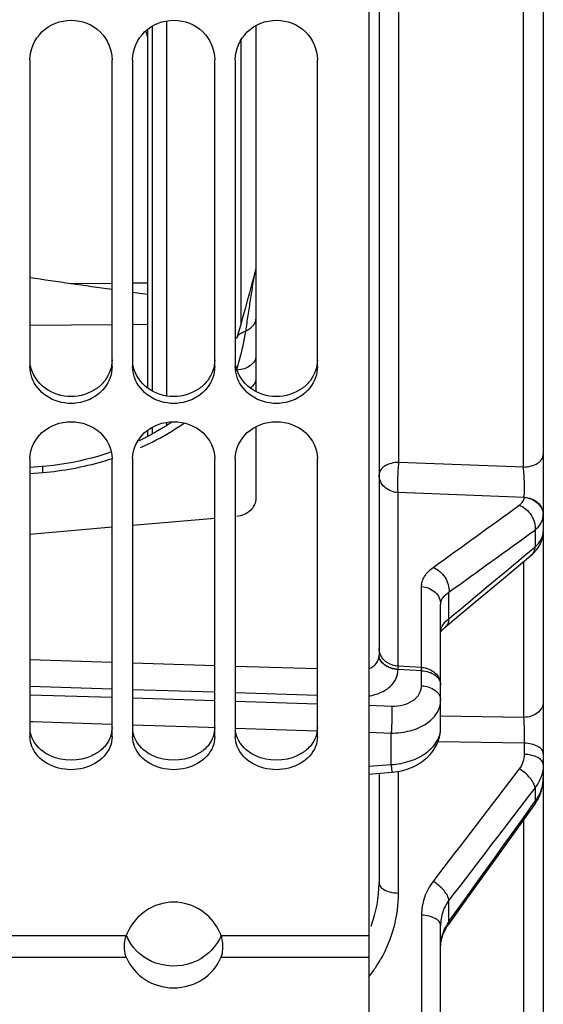
# Model space of a CAD drawing. Units: millimetres. Extents: x 0 to 594, y 0 to 420.
# Drawn here: x 111 to 124, y 223 to 247 of the extents above; entities that cross this region are included whole.
import ezdxf

# ---------------------------------------------------------------- set-up
doc = ezdxf.new("R2010")
doc.units = ezdxf.units.MM
doc.header["$LTSCALE"] = 32.67
doc.layers.get('0').update_dxf_attribs({"linetype": 'CONTINUOUS'})
for name, color, linetype in [('7_ALL_FEATURES', 7, 'CONTINUOUS'), ('AXES', 7, 'CONTINUOUS'), ('SOLIDES', 7, 'CONTINUOUS')]:
    doc.layers.add(name, color=color, linetype=linetype)

msp = doc.modelspace()

# ---------------------------------------------------------------- linework, layer by layer
at = {"color": 7, "linetype": 'CONTINUOUS'}
for p, q in [((119.468594, 318.747245), (119.468594, 221.992421)), ((114.076923, 247.069844), (114.076923, 238.342238)), ((111.218594, 246.335489), (111.218594, 238.865321)), ((113.218594, 238.865321), (113.218594, 246.335489)), ((113.718594, 246.335489), (113.718594, 238.865321)), ((115.718594, 238.865321), (115.718594, 246.335489)), ((116.218594, 246.335489), (116.218594, 238.865321)), ((118.218594, 238.865321), (118.218594, 246.335489)), ((114.076923, 237.305571), (114.076923, 237.154123)), ((111.218594, 236.626533), (111.218594, 229.843671)), ((113.218594, 229.843671), (113.218594, 236.626533)), ((113.718594, 236.626533), (113.718594, 229.843671)), ((115.718594, 229.843671), (115.718594, 236.626533)), ((116.218594, 236.626533), (116.218594, 229.843671)), ((118.218594, 229.843671), (118.218594, 236.626533))]:
    msp.add_line(p, q, dxfattribs=at)
at = {"color": 9, "linetype": 'CONTINUOUS'}
for p, q in [((114.195381, 247.151685), (114.195381, 238.26643)), ((112.210634, 240.889532), (113.218594, 240.895047)), ((113.718594, 240.897783), (114.076923, 240.899743)), ((113.218594, 239.878956), (111.218594, 239.866205)), ((114.076923, 239.884429), (113.718594, 239.882144)), ((114.195381, 237.381375), (114.195381, 237.21745)), ((100.875064, 225.005323), (113.562124, 225.005323)), ((115.875064, 225.005323), (119.468594, 225.005323)), ((100.87543, 224.474471), (113.561758, 224.474471)), ((115.87543, 224.474471), (119.468594, 224.474471))]:
    msp.add_line(p, q, dxfattribs=at)
for centre, radius, start, end in [((118.276822, 248.372682), 4.449934, 197.5466941, 199.2685052), ((114.585774, 225.428956), 1.107847, 202.4819688, 208.8725933)]:
    msp.add_arc(centre, radius, start, end, dxfattribs=at)
at = {"color": 7, "linetype": 'CONTINUOUS'}
for centre, radius, start, end in [((114.79157, 224.518592), 1.322287, 151.8021446, 158.4016244), ((114.64577, 224.518649), 1.322125, 21.5985021, 28.1810569)]:
    msp.add_arc(centre, radius, start, end, dxfattribs=at)
msp.add_ellipse((114.718594, 224.929177), major_axis=(1.25, 0), ratio=0.960250124, start_param=-2.753068437, end_param=-0.388524217, dxfattribs=at)
for points, knots in [([(111.218594, 246.335489), (111.218594, 246.582052), (111.445144, 247.100325), (112.218594, 247.396503), (112.992044, 247.100325), (113.218594, 246.582052), (113.218594, 246.335489)], [0, 0, 0, 0, 0.246399696, 0.5, 0.753600304, 1, 1, 1, 1]), ([(113.718594, 246.335489), (113.718594, 246.582052), (113.945144, 247.100325), (114.718594, 247.396503), (115.492044, 247.100325), (115.718594, 246.582052), (115.718594, 246.335489)], [0, 0, 0, 0, 0.246399696, 0.5, 0.753600304, 1, 1, 1, 1]), ([(116.218594, 246.335489), (116.218594, 246.582052), (116.445144, 247.100325), (117.218594, 247.396503), (117.992044, 247.100325), (118.218594, 246.582052), (118.218594, 246.335489)], [0, 0, 0, 0, 0.246399696, 0.5, 0.753600304, 1, 1, 1, 1]), ([(113.17275, 238.597491), (113.109077, 238.413751), (112.834972, 238.076551), (112.218594, 237.905583), (111.602216, 238.076551), (111.328111, 238.413751), (111.264437, 238.597491)], [0, 0, 0, 0, 0.242684705, 0.5, 0.757315295, 1, 1, 1, 1]), ([(115.67275, 238.597491), (115.609077, 238.413751), (115.334972, 238.076551), (114.718594, 237.905583), (114.102216, 238.076551), (113.828111, 238.413751), (113.764437, 238.597491)], [0, 0, 0, 0, 0.242684705, 0.5, 0.757315295, 1, 1, 1, 1]), ([(118.17275, 238.597491), (118.109077, 238.413751), (117.834972, 238.076551), (117.218594, 237.905583), (116.602216, 238.076551), (116.328111, 238.413751), (116.264437, 238.597491)], [0, 0, 0, 0, 0.242684705, 0.5, 0.757315295, 1, 1, 1, 1]), ([(111.218594, 236.626533), (111.218594, 236.857512), (111.464545, 237.35037), (112.218594, 237.602119), (112.972643, 237.35037), (113.218594, 236.857512), (113.218594, 236.626533)], [0, 0, 0, 0, 0.239472708, 0.5, 0.760527292, 1, 1, 1, 1]), ([(113.718594, 236.626533), (113.718594, 236.857512), (113.964545, 237.35037), (114.718594, 237.602119), (115.472643, 237.35037), (115.718594, 236.857512), (115.718594, 236.626533)], [0, 0, 0, 0, 0.239472708, 0.5, 0.760527292, 1, 1, 1, 1]), ([(116.218594, 236.626533), (116.218594, 236.857512), (116.464545, 237.35037), (117.218594, 237.602119), (117.972643, 237.35037), (118.218594, 236.857512), (118.218594, 236.626533)], [0, 0, 0, 0, 0.239472708, 0.5, 0.760527292, 1, 1, 1, 1]), ([(115.81117, 225.143035), (115.713937, 225.324486), (115.409042, 225.67317), (114.718871, 225.892015), (114.028568, 225.67346), (113.72351, 225.324842), (113.62621, 225.143396)], [0, 0, 0, 0, 0.232024342, 0.499973362, 0.767945331, 1, 1, 1, 1]), ([(113.545756, 224.953596), (113.548029, 224.96265), (113.552896, 224.980089), (113.558887, 224.997183), (113.562124, 225.005323)], [0, 0, 0, 0, 0.515884689, 1, 1, 1, 1]), ([(115.891432, 224.953596), (115.889159, 224.96265), (115.884292, 224.980089), (115.878301, 224.997183), (115.875064, 225.005323)], [0, 0, 0, 0, 0.515884803, 1, 1, 1, 1]), ([(113.561758, 224.474471), (113.547918, 224.506937), (113.512672, 224.665177), (113.515153, 224.831695), (113.545756, 224.953596)], [0, 0, 0, 0, 0.219241043, 1, 1, 1, 1]), ([(115.87543, 224.474471), (115.88927, 224.506937), (115.924516, 224.665177), (115.922035, 224.831695), (115.891432, 224.953596)], [0, 0, 0, 0, 0.219240976, 1, 1, 1, 1])]:
    msp.add_open_spline(points, degree=3, knots=knots, dxfattribs=at)
at = {"color": 3, "linetype": 'CONTINUOUS'}
for points in [[(111.593147, 238.328489), (111.411306, 238.457664), (111.269315, 238.671273), (111.230639, 238.890946)], [(113.218594, 239.027643), (113.218594, 238.851056), (113.152934, 238.667853), (113.047312, 238.526337)], [(114.093147, 238.328489), (113.911306, 238.457664), (113.769315, 238.671273), (113.730639, 238.890946)], [(115.718594, 239.027643), (115.718594, 238.851056), (115.652934, 238.667853), (115.547312, 238.526337)], [(116.593147, 238.328489), (116.411306, 238.457664), (116.269315, 238.671273), (116.230639, 238.890946)], [(118.218594, 239.027643), (118.218594, 238.851056), (118.152934, 238.667853), (118.047312, 238.526337)], [(113.047312, 238.526337), (112.990756, 238.450562), (112.921125, 238.383247), (112.844041, 238.328489)], [(115.547312, 238.526337), (115.490756, 238.450562), (115.421125, 238.383247), (115.344041, 238.328489)], [(118.047312, 238.526337), (117.990756, 238.450562), (117.921125, 238.383247), (117.844041, 238.328489)], [(112.844041, 238.328489), (112.665893, 238.201937), (112.218594, 238.062182), (111.771295, 238.201937), (111.593147, 238.328489)], [(115.344041, 238.328489), (115.165893, 238.201937), (114.718594, 238.062182), (114.271295, 238.201937), (114.093147, 238.328489)], [(117.844041, 238.328489), (117.665893, 238.201937), (117.218594, 238.062182), (116.771295, 238.201937), (116.593147, 238.328489)], [(112.721455, 229.378105), (112.416672, 229.238486), (112.020516, 229.238486), (111.715733, 229.378105)], [(112.953076, 229.524772), (112.883905, 229.465052), (112.804537, 229.416164), (112.721455, 229.378105)], [(115.221455, 229.378105), (114.916672, 229.238486), (114.520516, 229.238486), (114.215733, 229.378105)], [(115.453076, 229.524772), (115.383905, 229.465052), (115.304537, 229.416164), (115.221455, 229.378105)], [(117.721455, 229.378105), (117.416672, 229.238486), (117.020516, 229.238486), (116.715733, 229.378105)], [(117.953076, 229.524772), (117.883905, 229.465052), (117.804537, 229.416164), (117.721455, 229.378105)]]:
    msp.add_open_spline(points, degree=3, dxfattribs=at)
at = {"color": 7, "linetype": 'CONTINUOUS'}
for points in [[(111.264437, 238.597491), (111.23478, 238.683073), (111.218594, 238.774746), (111.218594, 238.865321)], [(113.218594, 238.865321), (113.218594, 238.774746), (113.202408, 238.683073), (113.17275, 238.597491)], [(113.764437, 238.597491), (113.73478, 238.683073), (113.718594, 238.774746), (113.718594, 238.865321)], [(115.718594, 238.865321), (115.718594, 238.774746), (115.702408, 238.683073), (115.67275, 238.597491)], [(116.264437, 238.597491), (116.23478, 238.683073), (116.218594, 238.774746), (116.218594, 238.865321)], [(118.218594, 238.865321), (118.218594, 238.774746), (118.202408, 238.683073), (118.17275, 238.597491)], [(111.264437, 229.60499), (111.235058, 229.68049), (111.218594, 229.762656), (111.218594, 229.843671)], [(113.218594, 229.843671), (113.218594, 229.762656), (113.20213, 229.68049), (113.17275, 229.60499)], [(113.764437, 229.60499), (113.735058, 229.68049), (113.718594, 229.762656), (113.718594, 229.843671)], [(115.718594, 229.843671), (115.718594, 229.762656), (115.70213, 229.68049), (115.67275, 229.60499)], [(116.264437, 229.60499), (116.235058, 229.68049), (116.218594, 229.762656), (116.218594, 229.843671)], [(118.218594, 229.843671), (118.218594, 229.762656), (118.20213, 229.68049), (118.17275, 229.60499)], [(113.17275, 229.60499), (113.038796, 229.260749), (112.218594, 228.822115), (111.398392, 229.260749), (111.264437, 229.60499)], [(115.67275, 229.60499), (115.538796, 229.260749), (114.718594, 228.822115), (113.898392, 229.260749), (113.764437, 229.60499)], [(118.17275, 229.60499), (118.038796, 229.260749), (117.218594, 228.822115), (116.398392, 229.260749), (116.264437, 229.60499)]]:
    msp.add_open_spline(points, degree=3, dxfattribs=at)
at = {"color": 3, "linetype": 'CONTINUOUS'}
for points, knots in [([(113.218594, 230.066676), (113.218594, 229.916373), (113.136487, 229.7072), (112.99415, 229.560233), (112.953076, 229.524772)], [0, 0, 0, 0, 0.734737799, 1, 1, 1, 1]), ([(115.718594, 230.066676), (115.718594, 229.916373), (115.636487, 229.7072), (115.49415, 229.560233), (115.453076, 229.524772)], [0, 0, 0, 0, 0.734737799, 1, 1, 1, 1]), ([(118.218594, 230.066676), (118.218594, 229.916373), (118.136487, 229.7072), (117.99415, 229.560233), (117.953076, 229.524772)], [0, 0, 0, 0, 0.734737799, 1, 1, 1, 1]), ([(111.715733, 229.378105), (111.652988, 229.406848), (111.432145, 229.531583), (111.266466, 229.763477), (111.230639, 229.944814)], [0, 0, 0, 0, 0.271866801, 1, 1, 1, 1]), ([(114.215733, 229.378105), (114.152988, 229.406848), (113.932145, 229.531583), (113.766466, 229.763477), (113.730639, 229.944814)], [0, 0, 0, 0, 0.271866801, 1, 1, 1, 1]), ([(116.715733, 229.378105), (116.652988, 229.406848), (116.432145, 229.531583), (116.266466, 229.763477), (116.230639, 229.944814)], [0, 0, 0, 0, 0.271866801, 1, 1, 1, 1])]:
    msp.add_open_spline(points, degree=3, knots=knots, dxfattribs=at)
at = {"color": 9, "linetype": 'CONTINUOUS'}
for points, knots in [([(115.875064, 225.005323), (115.850207, 224.945245), (115.719944, 224.695756), (115.497799, 224.4959), (115.306042, 224.397115)], [0, 0, 0, 0, 0.23160613, 1, 1, 1, 1]), ([(115.306042, 224.397115), (115.002285, 224.240633), (114.28609, 224.188677), (113.756137, 224.63911), (113.615638, 224.894017)], [0, 0, 0, 0, 0.54000808, 1, 1, 1, 1])]:
    msp.add_open_spline(points, degree=3, knots=knots, dxfattribs=at)
at = {"layer": '7_ALL_FEATURES', "color": 7, "linetype": 'CONTINUOUS'}
for p, q in [((114.554764, 238.147691), (114.554764, 247.279989)), ((113.718692, 240.676195), (114.07696, 240.626811)), ((114.554764, 237.432069), (114.554764, 237.500266))]:
    msp.add_line(p, q, dxfattribs=at)
msp.add_arc((157.584777, 557.240533), 319.589171, 261.65806888, 262.02029576, dxfattribs=at)
at = {"layer": 'AXES', "color": 7, "linetype": 'CONTINUOUS'}
for p, q in [((119.718594, 294.15908), (119.718594, 231.835199)), ((123.718594, 291.137632), (123.718594, 234.856648)), ((116.718594, 247.166546), (116.718594, 238.252836)), ((116.718594, 237.395142), (116.718594, 235.6603)), ((111.521804, 236.42621), (111.218594, 236.400057)), ((115.718597, 235.162632), (113.718595, 234.989402)), ((113.218597, 234.946149), (111.218595, 234.773353)), ((123.718594, 234.838408), (123.718594, 220.119667)), ((123.212104, 234.087142), (123.41821, 234.259363)), ((121.218594, 230.052472), (121.218594, 233.069526)), ((119.468594, 228.935594), (120.034575, 228.98075)), ((119.718594, 228.95554), (119.718594, 226.285924)), ((123.717968, 228.804524), (123.718218, 228.812786)), ((123.297735, 227.898707), (123.508878, 228.1932)), ((122.602239, 226.929426), (123.297735, 227.898707)), ((121.880713, 225.924774), (122.602239, 226.929426)), ((121.406901, 225.265509), (121.880713, 225.924774)), ((121.218594, 220.935017), (121.218594, 225.24935))]:
    msp.add_line(p, q, dxfattribs=at)
at = {"layer": 'AXES', "color": 9, "linetype": 'CONTINUOUS'}
for p, q in [((123.236044, 236.414753), (123.236044, 289.579526)), ((120.201144, 236.52878), (120.201144, 289.465499)), ((123.236044, 236.414753), (120.201144, 236.52878)), ((111.218595, 236.253882), (111.52993, 236.280755)), ((120.183716, 231.565398), (120.183716, 235.792655)), ((123.253272, 235.675252), (120.183716, 235.792655)), ((123.516932, 234.880569), (123.516932, 234.469185)), ((123.236044, 234.107146), (123.236044, 230.314603)), ((120.753472, 231.533519), (120.753472, 233.501486)), ((121.420262, 232.719759), (121.420262, 233.366807)), ((111.218594, 231.725936), (113.218595, 231.662197)), ((113.718596, 231.646297), (115.718597, 231.582841)), ((116.218597, 231.567013), (118.218596, 231.503841)), ((120.753472, 231.533519), (120.183716, 231.565398)), ((120.183716, 231.482502), (120.183716, 231.486138)), ((120.753472, 231.454253), (120.183716, 231.486138)), ((120.753472, 231.086586), (120.753472, 231.454253)), ((111.218594, 231.080176), (113.218595, 231.015458)), ((113.718595, 230.999314), (115.718596, 230.93488)), ((111.218594, 230.868034), (113.218594, 230.805105)), ((113.718595, 230.789408), (115.718595, 230.726765)), ((116.218596, 230.918806), (118.218596, 230.854656)), ((116.218596, 230.71114), (118.218596, 230.648783)), ((119.468595, 230.609927), (120.029647, 230.592517)), ((123.236044, 230.314603), (121.218823, 230.346148)), ((111.22333, 230.214436), (111.290251, 230.212294)), ((111.290251, 230.212294), (113.218594, 230.15069)), ((113.718595, 230.134751), (115.557863, 230.076242)), ((115.557863, 230.076242), (115.718597, 230.071139)), ((116.218597, 230.055271), (118.210737, 229.992194)), ((119.468596, 229.952483), (120.012218, 229.935349)), ((120.012218, 229.167617), (120.012218, 229.935349)), ((123.253472, 229.688169), (121.155037, 229.721986)), ((123.253472, 229.688169), (123.253472, 229.415468)), ((119.468596, 229.123917), (120.012218, 229.167617)), ((120.183716, 229.000169), (120.183716, 226.036511)), ((123.718259, 228.817004), (123.71822, 228.812814)), ((123.516932, 228.603061), (123.516932, 228.265954)), ((123.474799, 228.207142), (123.516932, 228.265954)), ((123.236044, 227.812704), (123.236044, 219.619972)), ((121.420261, 225.343368), (121.420262, 225.861667)), ((120.753472, 225.49875), (120.753472, 222.201654))]:
    msp.add_line(p, q, dxfattribs=at)
at = {"layer": 'AXES', "color": 7, "linetype": 'CONTINUOUS'}
for points in [[(116.718594, 241.295656), (116.718239, 241.277132), (116.717197, 241.25863), (116.71547, 241.240176), (116.71306, 241.221797), (116.709969, 241.203517), (116.706201, 241.185354), (116.701711, 241.167152)], [(116.701707, 241.167139), (116.66902, 241.044925), (116.616417, 240.849715), (116.563612, 240.655551), (116.51061, 240.462444), (116.457418, 240.270402), (116.404039, 240.079435), (116.350479, 239.889551), (116.296744, 239.700761), (116.251438, 239.542905)], [(114.673896, 237.511613), (114.645497, 237.491807), (114.524303, 237.412014), (114.400026, 237.334794), (114.272803, 237.260226), (114.142748, 237.188371), (114.01, 237.119304), (113.874709, 237.053095)], [(113.200934, 236.779556), (113.164802, 236.766914), (113.017166, 236.719032)], [(113.017166, 236.719032), (112.867985, 236.674373), (112.717418, 236.63298), (112.56563, 236.59489), (112.41276, 236.56013), (112.258973, 236.528732), (112.10443, 236.50072), (111.94925, 236.476109), (111.793583, 236.454917), (111.637626, 236.437161), (111.521804, 236.42621)], [(123.418308, 234.259445), (123.428461, 234.268045), (123.465398, 234.301381), (123.49953, 234.335481), (123.530875, 234.370207), (123.559549, 234.405519), (123.585705, 234.441457), (123.609367, 234.477918), (123.630577, 234.514818), (123.649452, 234.552224), (123.66599, 234.59002), (123.680215, 234.628119), (123.692207, 234.666632), (123.701955, 234.70545), (123.709457, 234.744471), (123.714741, 234.783804), (123.717786, 234.82341), (123.718593, 234.856648)], [(122.516458, 233.50599), (122.751216, 233.702089), (123.212104, 234.087142)], [(121.318275, 232.505424), (121.548655, 232.69778), (121.794921, 232.903404), (122.03831, 233.106648), (122.516458, 233.50599)], [(121.218594, 232.388049), (121.218881, 232.388862), (121.220606, 232.392954), (121.223455, 232.398741), (121.227615, 232.406133), (121.23329, 232.415084)], [(121.23329, 232.415084), (121.240589, 232.425428), (121.249491, 232.436876)], [(121.249491, 232.436876), (121.260068, 232.449319), (121.27235, 232.462624), (121.286181, 232.476495), (121.301482, 232.490777), (121.318275, 232.505424)], [(120.034576, 228.980751), (120.049426, 228.982009), (120.104053, 228.987866), (120.158741, 228.995686), (120.213484, 229.005513), (120.268121, 229.017361), (120.322326, 229.031194), (120.376024, 229.047018), (120.429131, 229.064837), (120.481331, 229.084571), (120.532553, 229.106202), (120.58272, 229.129721), (120.631545, 229.155), (120.678963, 229.182006), (120.724915, 229.21071), (120.769159, 229.240955), (120.81162, 229.27267), (120.852281, 229.305829), (120.891007, 229.340303), (120.927743, 229.376014), (120.962471, 229.412922), (120.995129, 229.450938), (121.025685, 229.489996), (121.0541, 229.530028), (121.080319, 229.57092), (121.104311, 229.612588), (121.126054, 229.654952), (121.145513, 229.697893), (121.162674, 229.741307), (121.17753, 229.785107), (121.190075, 229.829175), (121.200317, 229.873413), (121.208267, 229.917717), (121.213939, 229.96195), (121.217365, 230.005994), (121.218593, 230.052395)], [(123.71822, 228.812814), (123.718356, 228.818579), (123.718474, 228.825157), (123.718551, 228.831663), (123.718589, 228.838108)], [(123.564702, 228.280009), (123.589531, 228.32484), (123.612255, 228.37051), (123.632841, 228.416932), (123.651261, 228.464022), (123.667491, 228.51169), (123.681508, 228.559839), (123.693293, 228.608371), (123.702836, 228.6572), (123.710131, 228.706231), (123.715174, 228.755373), (123.717968, 228.804524)], [(123.508878, 228.1932), (123.537802, 228.2361), (123.564702, 228.280009)], [(121.218595, 224.711208), (121.218744, 224.727113), (121.220623, 224.769756), (121.224633, 224.812249), (121.230733, 224.854511), (121.238886, 224.896492), (121.24906, 224.938166), (121.261215, 224.979469), (121.275308, 225.020327), (121.291299, 225.060693), (121.30914, 225.100499), (121.328779, 225.139678), (121.350168, 225.178179), (121.373253, 225.215943), (121.397968, 225.2529), (121.406903, 225.265512)]]:
    msp.add_lwpolyline(points, dxfattribs=at)
at = {"layer": 'AXES', "color": 9, "linetype": 'CONTINUOUS'}
for centre, radius, start, end in [((110.875449, 243.870684), 7.618095, 274.9284346, 286.1212874), ((110.944769, 243.60651), 7.345064, 286.1740154, 288.0353761), ((123.207344, 235.68358), 0.046676, 349.7231385, 355.2095138), ((123.339585, 235.237432), 0.378681, 2.2281994, 7.1020169), ((123.332889, 235.25208), 0.385706, 353.810283, 357.6108853), ((123.342954, 235.237589), 0.375309, 359.7577331, 2.2242407), ((123.330245, 235.252118), 0.388349, 357.6216099, 0.0082729), ((121.485947, 232.393478), 0.267353, 172.1397298, 179.9584281), ((120.1101, 232.001245), 0.392013, 198.2405204, 201.8116877), ((122.842352, 228.841217), 0.876242, 358.1430394, 358.4165441), ((122.843393, 228.841213), 0.875201, 358.414932, 359.731289), ((122.856073, 228.841108), 0.862521, 359.7343003, 359.9992543), ((122.838685, 228.841358), 0.879911, 355.9010708, 358.1416109), ((116.757056, 226.284299), 2.961539, 339.1710863, 0.0310066), ((122.427836, 224.655199), 1.220158, 145.6670672, 151.0303948), ((116.806827, 226.094043), 3.390592, 326.4004063, 330.4964379), ((116.748857, 226.13284), 3.460346, 321.8203728, 326.3965028)]:
    msp.add_arc(centre, radius, start, end, dxfattribs=at)
for points, knots in [([(116.475245, 239.724739), (116.494646, 239.853118), (116.533129, 240.108193), (116.581069, 240.42532), (116.619111, 240.674442), (116.64708, 240.853943), (116.669807, 240.997245), (116.68802, 241.100488), (116.696314, 241.146917), (116.701708, 241.167144)], [0, 0, 0, 0, 0.266755215, 0.529992516, 0.658958619, 0.784511407, 0.90325905, 0.956990756, 1, 1, 1, 1]), ([(116.718594, 240.044994), (116.718594, 240.012787), (116.706724, 239.946303), (116.637079, 239.821755), (116.543528, 239.755221), (116.475245, 239.72474)], [0, 0, 0, 0, 0.228836666, 0.468693226, 1, 1, 1, 1]), ([(116.251441, 239.542915), (116.264034, 239.586618), (116.327431, 239.67261), (116.422773, 239.711751), (116.475245, 239.724739)], [0, 0, 0, 0, 0.456932169, 1, 1, 1, 1]), ([(116.257354, 238.789404), (116.280467, 238.867639), (116.368215, 239.175591), (116.438246, 239.488954), (116.475245, 239.724739)], [0, 0, 0, 0, 0.254730855, 1, 1, 1, 1]), ([(116.718594, 239.121139), (116.718594, 239.077767), (116.691415, 238.984681), (116.586244, 238.875493), (116.436485, 238.801419), (116.320857, 238.780178), (116.260514, 238.776666)], [0, 0, 0, 0, 0.208500417, 0.442431776, 0.709430845, 1, 1, 1, 1]), ([(116.718594, 238.578096), (116.718594, 238.533271), (116.691124, 238.437443), (116.623554, 238.36666), (116.583691, 238.336535)], [0, 0, 0, 0, 0.472886349, 1, 1, 1, 1]), ([(113.913502, 236.889292), (114.007949, 236.93148), (114.373444, 237.104784), (114.723194, 237.311812), (114.969618, 237.484722)], [0, 0, 0, 0, 0.255740416, 1, 1, 1, 1]), ([(120.201144, 236.52878), (120.138577, 236.52745), (120.019064, 236.5115), (119.86273, 236.448338), (119.75003, 236.352474), (119.718594, 236.264508), (119.718594, 236.224613)], [0, 0, 0, 0, 0.302923464, 0.577068453, 0.806890534, 1, 1, 1, 1]), ([(120.183716, 235.792655), (120.17957, 235.839793), (120.176516, 235.951664), (120.178774, 236.197224), (120.188568, 236.39553), (120.201144, 236.52878)], [0, 0, 0, 0, 0.192652806, 0.45509197, 1, 1, 1, 1]), ([(123.236044, 236.414756), (123.298619, 236.416095), (123.4182, 236.432169), (123.57461, 236.495811), (123.687281, 236.592444), (123.718594, 236.680839), (123.718594, 236.720979)], [0, 0, 0, 0, 0.302287415, 0.576104777, 0.806139542, 1, 1, 1, 1]), ([(111.521804, 236.426209), (111.520984, 236.42614), (111.521983, 236.421199), (111.520988, 236.415659), (111.522073, 236.402917), (111.522662, 236.386949), (111.524016, 236.366036), (111.526321, 236.330252), (111.528415, 236.301315), (111.52993, 236.280755)], [0, 0, 0, 0, 0.016941025, 0.066217227, 0.14763457, 0.26044488, 0.40356906, 0.575686026, 1, 1, 1, 1]), ([(123.253857, 235.679682), (123.257874, 235.727266), (123.260817, 235.839736), (123.258352, 236.084945), (123.248548, 236.282456), (123.236044, 236.414753)], [0, 0, 0, 0, 0.194698477, 0.458204495, 1, 1, 1, 1]), ([(120.183716, 235.792655), (120.12216, 235.796383), (120.001498, 235.82331), (119.847877, 235.919057), (119.743593, 236.058656), (119.718594, 236.170457), (119.718594, 236.224613)], [0, 0, 0, 0, 0.266314113, 0.522812966, 0.766127954, 1, 1, 1, 1]), ([(123.132475, 235.483873), (123.166351, 235.508418), (123.224329, 235.562828), (123.251643, 235.639695), (123.253272, 235.675252)], [0, 0, 0, 0, 0.540284712, 1, 1, 1, 1]), ([(123.253272, 235.675252), (123.364797, 235.667219), (123.532768, 235.603831), (123.674468, 235.436259), (123.709073, 235.334737), (123.715361, 235.284251)], [0, 0, 0, 0, 0.518031299, 0.764292303, 1, 1, 1, 1]), ([(123.253857, 235.679682), (123.315348, 235.675956), (123.435734, 235.649322), (123.589181, 235.554697), (123.693516, 235.416618), (123.718592, 235.305787), (123.718592, 235.25219)], [0, 0, 0, 0, 0.267467524, 0.524441873, 0.767293937, 1, 1, 1, 1]), ([(123.132475, 235.483873), (123.250934, 235.438791), (123.451947, 235.262167), (123.530123, 235.003262), (123.516932, 234.880569)], [0, 0, 0, 0, 0.506692376, 1, 1, 1, 1]), ([(123.516932, 234.880569), (123.570822, 234.924833), (123.662657, 235.022057), (123.709743, 235.149595), (123.716346, 235.210493)], [0, 0, 0, 0, 0.532378415, 1, 1, 1, 1]), ([(123.516932, 234.469185), (123.576615, 234.522548), (123.676361, 234.637941), (123.718592, 234.787921), (123.718594, 234.856852)], [0, 0, 0, 0, 0.537349042, 1, 1, 1, 1]), ([(123.516931, 234.469186), (123.514111, 234.42821), (123.496309, 234.349262), (123.447309, 234.283707), (123.418307, 234.259446)], [0, 0, 0, 0, 0.520672289, 1, 1, 1, 1]), ([(120.753472, 233.501486), (120.753473, 233.543905), (120.766228, 233.631069), (120.845092, 233.803556), (120.953877, 233.907984), (121.035799, 233.967164)], [0, 0, 0, 0, 0.225979343, 0.461603838, 1, 1, 1, 1]), ([(121.035799, 233.967164), (121.15365, 233.922212), (121.353821, 233.746463), (121.432485, 233.489198), (121.420256, 233.366803)], [0, 0, 0, 0, 0.506279164, 1, 1, 1, 1]), ([(120.753472, 233.501486), (120.815028, 233.497759), (120.93569, 233.470831), (121.089311, 233.375084), (121.193595, 233.235485), (121.218594, 233.123684), (121.218594, 233.069528)], [0, 0, 0, 0, 0.266314869, 0.522813487, 0.766128203, 1, 1, 1, 1]), ([(121.218594, 233.069528), (121.218594, 233.097128), (121.22778, 233.154095), (121.285277, 233.266216), (121.362786, 233.330679), (121.420262, 233.366806)], [0, 0, 0, 0, 0.221796016, 0.454455487, 1, 1, 1, 1]), ([(121.221106, 232.430041), (121.224575, 232.455267), (121.25769, 232.57108), (121.346471, 232.662316), (121.420262, 232.719759)], [0, 0, 0, 0, 0.214021498, 1, 1, 1, 1]), ([(121.420256, 232.719754), (121.417608, 232.678388), (121.399989, 232.598657), (121.350613, 232.53244), (121.321355, 232.508012)], [0, 0, 0, 0, 0.520960277, 1, 1, 1, 1]), ([(119.468652, 231.501238), (119.540043, 231.527597), (119.669752, 231.614862), (119.718593, 231.765193), (119.718594, 231.835199)], [0, 0, 0, 0, 0.520858325, 1, 1, 1, 1]), ([(120.183716, 231.482502), (120.122632, 231.485522), (120.005172, 231.506553), (119.852913, 231.582278), (119.746042, 231.694805), (119.718594, 231.790472), (119.718594, 231.835194)], [0, 0, 0, 0, 0.288222305, 0.554392889, 0.789237159, 1, 1, 1, 1]), ([(120.183716, 231.486134), (120.123035, 231.489135), (120.006302, 231.509936), (119.854723, 231.584773), (119.747747, 231.695954), (119.719268, 231.790715), (119.71862, 231.835203)], [0, 0, 0, 0, 0.287917962, 0.554059091, 0.789146424, 1, 1, 1, 1]), ([(120.183716, 231.5654), (120.089491, 231.571106), (119.906523, 231.626938), (119.778723, 231.774187), (119.746151, 231.855589)], [0, 0, 0, 0, 0.518455174, 1, 1, 1, 1]), ([(119.4686, 230.837635), (119.5675, 230.853026), (119.753761, 230.904565), (119.989153, 231.049076), (120.14667, 231.248081), (120.183713, 231.406857), (120.183716, 231.482502)], [0, 0, 0, 0, 0.287992993, 0.548993549, 0.782346196, 1, 1, 1, 1]), ([(120.183716, 231.486138), (120.183619, 231.493578), (120.183352, 231.519997), (120.183367, 231.546422), (120.183716, 231.565398)], [0, 0, 0, 0, 0.281631377, 1, 1, 1, 1]), ([(120.753472, 231.454253), (120.753569, 231.461686), (120.753836, 231.488107), (120.75382, 231.514533), (120.753472, 231.533519)], [0, 0, 0, 0, 0.281327499, 1, 1, 1, 1]), ([(120.753472, 231.533519), (120.815028, 231.529791), (120.93569, 231.502864), (121.089311, 231.407117), (121.193595, 231.267518), (121.218594, 231.155717), (121.218594, 231.101561)], [0, 0, 0, 0, 0.266314865, 0.522813485, 0.766128202, 1, 1, 1, 1]), ([(120.753472, 231.454253), (120.814556, 231.451233), (120.932016, 231.430202), (121.084275, 231.354477), (121.191146, 231.24195), (121.218594, 231.146283), (121.218594, 231.101561)], [0, 0, 0, 0, 0.288222303, 0.554392887, 0.789237159, 1, 1, 1, 1]), ([(120.029647, 230.592517), (120.123263, 230.589615), (120.304445, 230.607796), (120.542936, 230.708179), (120.71161, 230.873381), (120.753468, 231.018617), (120.753472, 231.086586)], [0, 0, 0, 0, 0.290605445, 0.556374922, 0.789110005, 1, 1, 1, 1]), ([(120.753472, 231.086586), (120.814556, 231.083566), (120.932016, 231.062535), (121.084275, 230.98681), (121.191146, 230.874282), (121.218594, 230.778616), (121.218594, 230.733894)], [0, 0, 0, 0, 0.288222305, 0.554392889, 0.789237159, 1, 1, 1, 1]), ([(120.012218, 229.935349), (120.168372, 229.933727), (120.468917, 229.968127), (120.863716, 230.130406), (121.105518, 230.35755), (121.202623, 230.570666), (121.218592, 230.680315), (121.218594, 230.733894)], [0, 0, 0, 0, 0.294683336, 0.56308807, 0.794251867, 0.898893764, 1, 1, 1, 1]), ([(120.029647, 230.592517), (120.033557, 230.485706), (120.03127, 230.266364), (120.021501, 230.047288), (120.012218, 229.93535)], [0, 0, 0, 0, 0.487589661, 1, 1, 1, 1]), ([(123.718594, 230.6911), (123.718594, 230.642519), (123.690608, 230.539604), (123.579644, 230.417417), (123.42107, 230.336754), (123.298925, 230.316259), (123.236044, 230.314605)], [0, 0, 0, 0, 0.217414008, 0.454868082, 0.718491989, 1, 1, 1, 1]), ([(123.236044, 230.314603), (123.245563, 230.2169), (123.254608, 230.007941), (123.256256, 229.798932), (123.253472, 229.688169)], [0, 0, 0, 0, 0.469772874, 1, 1, 1, 1]), ([(120.012218, 229.167617), (120.169804, 229.176595), (120.472647, 229.232586), (120.865312, 229.422843), (121.104715, 229.665154), (121.202199, 229.885708), (121.218593, 229.997954), (121.218594, 230.052472)], [0, 0, 0, 0, 0.290915137, 0.560009491, 0.794132259, 0.899519891, 1, 1, 1, 1]), ([(123.718594, 229.438768), (123.718594, 229.471437), (123.685122, 229.545827), (123.576998, 229.620395), (123.428178, 229.67196), (123.314079, 229.68604), (123.253472, 229.688159)], [0, 0, 0, 0, 0.172808382, 0.396728082, 0.679215516, 1, 1, 1, 1]), ([(123.253472, 229.415468), (123.25347, 229.352843), (123.232545, 229.225707), (123.171105, 229.112567), (123.132475, 229.062055)], [0, 0, 0, 0, 0.496176554, 1, 1, 1, 1]), ([(123.718594, 229.166077), (123.718594, 229.198747), (123.685122, 229.273136), (123.576998, 229.347705), (123.428178, 229.399269), (123.314079, 229.413349), (123.253472, 229.415468)], [0, 0, 0, 0, 0.172808369, 0.39672807, 0.67921551, 1, 1, 1, 1]), ([(120.012218, 229.167618), (120.014715, 229.141368), (120.018326, 229.104327), (120.023244, 229.058468), (120.026224, 229.031445), (120.02904, 229.01077), (120.030799, 228.994221), (120.033178, 228.987117), (120.033474, 228.980662), (120.034575, 228.980752)], [0, 0, 0, 0, 0.419924452, 0.592021972, 0.735915719, 0.849813914, 0.932299421, 0.98240454, 1, 1, 1, 1]), ([(123.516932, 228.603061), (123.513055, 228.642025), (123.480782, 228.727685), (123.362396, 228.894983), (123.231581, 229.002952), (123.132475, 229.062055)], [0, 0, 0, 0, 0.191524302, 0.435586458, 1, 1, 1, 1]), ([(123.718594, 229.166077), (123.718592, 229.066339), (123.682906, 228.862574), (123.580674, 228.683319), (123.516932, 228.603061)], [0, 0, 0, 0, 0.493196105, 1, 1, 1, 1]), ([(123.516932, 228.265954), (123.573992, 228.341064), (123.667441, 228.504121), (123.709848, 228.687764), (123.716346, 228.778463)], [0, 0, 0, 0, 0.509160149, 1, 1, 1, 1]), ([(123.516931, 228.265954), (123.518316, 228.25827), (123.521574, 228.231301), (123.515303, 228.202108), (123.503945, 228.18627)], [0, 0, 0, 0, 0.286047367, 1, 1, 1, 1]), ([(119.718594, 226.285902), (119.718594, 226.257114), (119.743654, 226.192328), (119.795417, 226.150504), (119.825785, 226.131224)], [0, 0, 0, 0, 0.444539429, 1, 1, 1, 1]), ([(121.035799, 226.32211), (120.945722, 226.204452), (120.802377, 225.940921), (120.753475, 225.644673), (120.753472, 225.49875)], [0, 0, 0, 0, 0.50383766, 1, 1, 1, 1]), ([(121.420256, 225.86166), (121.41663, 225.900647), (121.384613, 225.986549), (121.266277, 226.154412), (121.135176, 226.262788), (121.035799, 226.32211)], [0, 0, 0, 0, 0.191118326, 0.43509245, 1, 1, 1, 1]), ([(120.183716, 226.036511), (120.183712, 225.757316), (120.111529, 225.194299), (119.896269, 224.669124), (119.757744, 224.424252)], [0, 0, 0, 0, 0.498087555, 1, 1, 1, 1]), ([(119.825785, 226.131224), (119.874244, 226.100458), (119.992645, 226.055379), (120.11675, 226.038852), (120.183716, 226.036511)], [0, 0, 0, 0, 0.461390248, 1, 1, 1, 1]), ([(121.420262, 225.861668), (121.355321, 225.773859), (121.252878, 225.576981), (121.218595, 225.357811), (121.218594, 225.249359)], [0, 0, 0, 0, 0.501749694, 1, 1, 1, 1]), ([(121.218594, 225.249359), (121.218594, 225.282028), (121.185122, 225.356418), (121.076998, 225.430986), (120.928178, 225.482551), (120.814079, 225.496631), (120.753472, 225.49875)], [0, 0, 0, 0, 0.172808382, 0.396728082, 0.679215516, 1, 1, 1, 1]), ([(121.218796, 224.731722), (121.219668, 224.775896), (121.2345, 224.954421), (121.29515, 225.12833), (121.360348, 225.246177)], [0, 0, 0, 0, 0.247020804, 1, 1, 1, 1]), ([(121.420256, 225.343361), (121.421524, 225.335855), (121.424421, 225.309437), (121.418044, 225.281008), (121.406902, 225.265512)], [0, 0, 0, 0, 0.285123399, 1, 1, 1, 1])]:
    msp.add_open_spline(points, degree=3, knots=knots, dxfattribs=at)
at = {"layer": 'AXES', "color": 7, "linetype": 'CONTINUOUS'}
msp.add_open_spline([(116.718594, 235.6603), (116.718594, 235.605464), (116.694121, 235.492164), (116.591699, 235.348069), (116.438409, 235.245687), (116.316159, 235.214459), (116.253472, 235.209021)], degree=3, knots=[0, 0, 0, 0, 0.232784294, 0.475881982, 0.732893641, 1, 1, 1, 1], dxfattribs=at)
at = {"layer": 'AXES', "color": 9, "linetype": 'CONTINUOUS'}
for points in [[(121.035799, 233.967164), (121.73503, 234.472264), (122.433948, 234.9778), (123.132475, 235.483873)], [(121.420262, 233.366807), (122.119462, 233.870965), (122.818375, 234.375521), (123.516932, 234.880569)], [(123.718594, 234.804987), (123.718594, 234.783297), (123.715223, 234.761394), (123.708923, 234.740639)], [(121.420262, 232.719759), (122.119264, 233.302767), (122.818162, 233.885899), (123.516932, 234.469185)], [(119.737785, 231.878542), (119.725231, 231.916646), (119.718594, 231.957239), (119.718594, 231.997358)], [(123.132475, 229.062055), (122.433822, 228.148557), (121.734913, 227.235255), (121.035799, 226.32211)], [(123.516932, 228.603061), (122.818299, 227.689067), (122.119391, 226.775282), (121.420262, 225.861667)], [(121.420261, 225.343368), (122.105697, 226.297536), (122.790586, 227.252098), (123.474799, 228.207142)]]:
    msp.add_open_spline(points, degree=3, dxfattribs=at)
at = {"layer": 'SOLIDES', "color": 9, "linetype": 'CONTINUOUS'}
msp.add_line((116.350146, 246.803435), (116.350146, 239.888379), dxfattribs=at)

doc.saveas('drawing.dxf')
